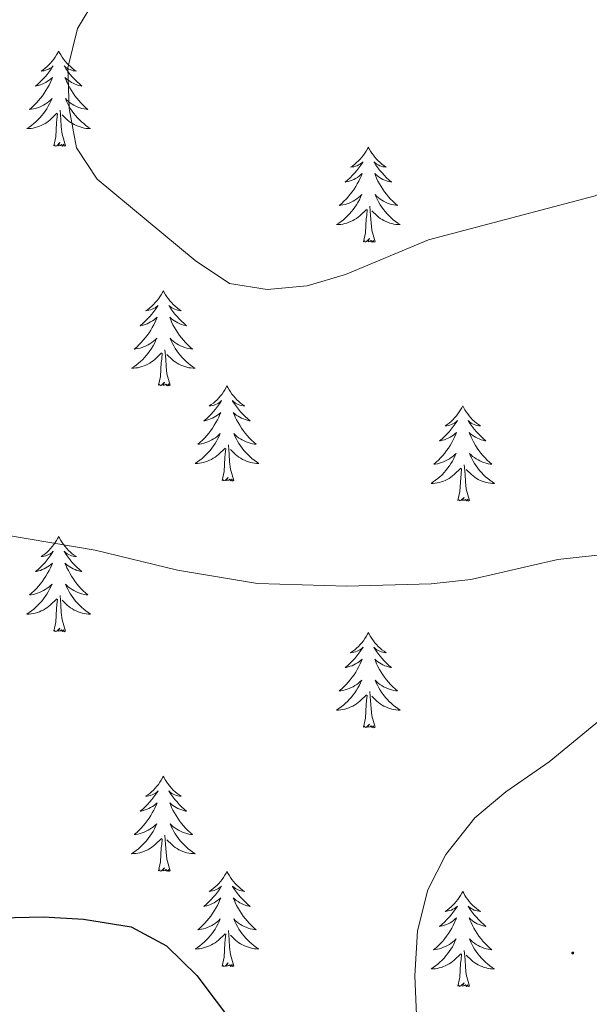
# Model space of a CAD drawing. Units: metres. Extents: x 627766 to 632276, y 4689880 to 4692932.
# Drawn here: x 629544 to 629615, y 4690852 to 4690976 of the extents above; entities that cross this region are included whole.
import ezdxf

# ---------------------------------------------------------------- set-up
doc = ezdxf.new("R2010")
doc.units = ezdxf.units.M
doc.header["$MEASUREMENT"] = 0
for name, color, linetype, lineweight in [('Carátula', 7, 'Continuous', 5), ('Level 36', 19, 'Continuous', 40), ('Level 4', 36, 'Continuous', 30), ('Level 5', 36, 'Continuous', 0), ('Level 7', 1, 'Continuous', 0)]:
    doc.layers.add(name, color=color, linetype=linetype, lineweight=lineweight)

# ---------------------------------------------------------------- blocks, each defined once
blk = doc.blocks.new('5PATER')
at = {"layer": 'Carátula', "linetype": 'Continuous', "lineweight": 5}
h = blk.add_hatch(color=250, dxfattribs=at)
edge = h.paths.add_edge_path()
edge.add_ellipse((0, 0), major_axis=(-1.33, -1.34), ratio=0.999422, start_angle=0, end_angle=360)

msp = doc.modelspace()

# ---------------------------------------------------------------- linework, layer by layer
at = {"layer": 'Level 36', "color": 92, "linetype": 'Continuous', "lineweight": 0}
for points in [[(629548.58, 4690971.82), (629548.47, 4690971.6), (629548.32, 4690971.33), (629548.15, 4690971.06), (629547.97, 4690970.8), (629547.77, 4690970.55), (629547.57, 4690970.32), (629547.35, 4690970.09), (629547.12, 4690969.87), (629546.88, 4690969.67), (629546.63, 4690969.48), (629546.37, 4690969.3), (629546.57, 4690969.33), (629546.77, 4690969.36), (629546.97, 4690969.42), (629547.16, 4690969.49), (629547.35, 4690969.57), (629547.53, 4690969.67), (629547.71, 4690969.78), (629547.91, 4690969.97), (629547.87, 4690969.91), (629547.64, 4690969.57), (629547.4, 4690969.23), (629547.14, 4690968.9), (629546.87, 4690968.59), (629546.59, 4690968.28), (629546.3, 4690967.99), (629546, 4690967.71), (629545.69, 4690967.43), (629545.81, 4690967.46), (629546.05, 4690967.51), (629546.3, 4690967.59), (629546.53, 4690967.68), (629546.76, 4690967.78), (629546.99, 4690967.9), (629547.2, 4690968.03), (629547.41, 4690968.17), (629547.61, 4690968.33), (629547.79, 4690968.5), (629547.71, 4690968.28), (629547.55, 4690967.92), (629547.38, 4690967.56), (629547.19, 4690967.22), (629546.99, 4690966.88), (629546.78, 4690966.55), (629546.55, 4690966.22), (629546.32, 4690965.91), (629546.07, 4690965.61), (629545.8, 4690965.32), (629545.53, 4690965.03), (629545.24, 4690964.77), (629544.94, 4690964.51), (629545.14, 4690964.53), (629545.41, 4690964.58), (629545.67, 4690964.64), (629545.93, 4690964.72), (629546.18, 4690964.81), (629546.43, 4690964.92), (629546.67, 4690965.05), (629546.91, 4690965.18), (629547.13, 4690965.33), (629547.35, 4690965.5), (629547.55, 4690965.67), (629547.75, 4690965.86), (629547.61, 4690965.53)], [(629548.58, 4690971.82), (629548.69, 4690971.6), (629548.85, 4690971.33), (629549.02, 4690971.06), (629549.2, 4690970.8), (629549.39, 4690970.55), (629549.6, 4690970.32), (629549.82, 4690970.09), (629550.05, 4690969.87), (629550.29, 4690969.67), (629550.54, 4690969.48), (629550.8, 4690969.3), (629550.6, 4690969.33), (629550.4, 4690969.36), (629550.2, 4690969.42), (629550, 4690969.49), (629549.81, 4690969.57), (629549.63, 4690969.67), (629549.46, 4690969.78), (629549.25, 4690969.97), (629549.3, 4690969.91), (629549.53, 4690969.57), (629549.77, 4690969.23), (629550.03, 4690968.9), (629550.29, 4690968.59), (629550.57, 4690968.28), (629550.87, 4690967.99), (629551.17, 4690967.71), (629551.48, 4690967.43), (629551.36, 4690967.46), (629551.11, 4690967.51), (629550.87, 4690967.59), (629550.63, 4690967.68), (629550.4, 4690967.78), (629550.18, 4690967.9), (629549.96, 4690968.03), (629549.76, 4690968.17), (629549.56, 4690968.33), (629549.37, 4690968.5), (629549.46, 4690968.28), (629549.62, 4690967.92), (629549.79, 4690967.56), (629549.97, 4690967.22), (629550.17, 4690966.88), (629550.38, 4690966.55), (629550.61, 4690966.22), (629550.85, 4690965.91), (629551.1, 4690965.61), (629551.37, 4690965.32), (629551.64, 4690965.03), (629551.93, 4690964.77), (629552.22, 4690964.51), (629552.03, 4690964.53), (629551.76, 4690964.58), (629551.5, 4690964.64), (629551.24, 4690964.72), (629550.98, 4690964.81), (629550.74, 4690964.92), (629550.49, 4690965.05), (629550.26, 4690965.18), (629550.04, 4690965.33), (629549.82, 4690965.5), (629549.61, 4690965.67), (629549.42, 4690965.86), (629549.56, 4690965.53)], [(629547.61, 4690965.53), (629547.45, 4690965.21), (629547.28, 4690964.9), (629547.1, 4690964.59), (629546.9, 4690964.3), (629546.69, 4690964.01), (629546.47, 4690963.73), (629546.23, 4690963.46), (629545.99, 4690963.21), (629545.73, 4690962.96), (629545.46, 4690962.73), (629545.18, 4690962.51), (629544.89, 4690962.3), (629544.6, 4690962.11), (629544.87, 4690962.11), (629545.13, 4690962.14), (629545.39, 4690962.18), (629545.65, 4690962.24), (629545.91, 4690962.31), (629546.16, 4690962.4), (629546.4, 4690962.5), (629546.64, 4690962.61), (629546.87, 4690962.75), (629547.09, 4690962.89), (629547.3, 4690963.05), (629547.51, 4690963.22), (629548.35, 4690964.02)], [(629549.56, 4690965.53), (629549.71, 4690965.21), (629549.88, 4690964.9), (629550.07, 4690964.59), (629550.26, 4690964.3), (629550.47, 4690964.01), (629550.7, 4690963.73), (629550.93, 4690963.46), (629551.18, 4690963.21), (629551.44, 4690962.96), (629551.71, 4690962.73), (629551.98, 4690962.51), (629552.27, 4690962.3), (629552.56, 4690962.11), (629552.3, 4690962.11), (629552.03, 4690962.14), (629551.77, 4690962.18), (629551.51, 4690962.24), (629551.26, 4690962.31), (629551.01, 4690962.4), (629550.77, 4690962.5), (629550.53, 4690962.61), (629550.3, 4690962.75), (629550.07, 4690962.89), (629549.86, 4690963.05), (629549.66, 4690963.22), (629549, 4690963.84)], [(629549.43, 4690959.97), (629549.01, 4690961.41), (629548.91, 4690962.31), (629548.87, 4690963.26), (629548.77, 4690964.43)], [(629547.96, 4690959.97), (629548.21, 4690961.09), (629548.32, 4690962.83), (629548.37, 4690963.26), (629548.43, 4690963.99)], [(629549.43, 4690959.97), (629549.26, 4690959.9), (629549.24, 4690960.14), (629549.05, 4690959.92), (629548.93, 4690960.12), (629548.81, 4690960.01), (629548.54, 4690959.96), (629548.73, 4690960.35), (629548.35, 4690959.97), (629548.16, 4690959.92), (629548.12, 4690960.08), (629547.96, 4690959.97)], [(629587.35, 4690959.79), (629587.24, 4690959.58), (629587.08, 4690959.3), (629586.91, 4690959.03), (629586.73, 4690958.78), (629586.54, 4690958.53), (629586.33, 4690958.29), (629586.11, 4690958.07), (629585.88, 4690957.85), (629585.64, 4690957.65), (629585.39, 4690957.46), (629585.13, 4690957.28), (629585.33, 4690957.3), (629585.53, 4690957.34), (629585.73, 4690957.39), (629585.93, 4690957.46), (629586.12, 4690957.55), (629586.3, 4690957.65), (629586.47, 4690957.76), (629586.68, 4690957.95), (629586.64, 4690957.89), (629586.41, 4690957.54), (629586.16, 4690957.2), (629585.91, 4690956.88), (629585.64, 4690956.56), (629585.36, 4690956.26), (629585.07, 4690955.96), (629584.76, 4690955.68), (629584.45, 4690955.41), (629584.57, 4690955.43), (629584.82, 4690955.49), (629585.06, 4690955.56), (629585.3, 4690955.65), (629585.53, 4690955.75), (629585.75, 4690955.87), (629585.97, 4690956), (629586.18, 4690956.15), (629586.37, 4690956.31), (629586.56, 4690956.47), (629586.47, 4690956.25), (629586.32, 4690955.89), (629586.15, 4690955.54), (629585.96, 4690955.19), (629585.76, 4690954.85), (629585.55, 4690954.52), (629585.32, 4690954.2), (629585.08, 4690953.89), (629584.83, 4690953.58), (629584.57, 4690953.29), (629584.29, 4690953.01), (629584.01, 4690952.74), (629583.71, 4690952.48), (629583.9, 4690952.51), (629584.17, 4690952.55), (629584.43, 4690952.62), (629584.69, 4690952.7), (629584.95, 4690952.79), (629585.2, 4690952.9), (629585.44, 4690953.02), (629585.67, 4690953.16), (629585.9, 4690953.31), (629586.11, 4690953.47), (629586.32, 4690953.65), (629586.51, 4690953.84), (629586.37, 4690953.51)], [(629587.35, 4690959.79), (629587.46, 4690959.58), (629587.61, 4690959.3), (629587.78, 4690959.03), (629587.97, 4690958.78), (629588.16, 4690958.53), (629588.37, 4690958.29), (629588.59, 4690958.07), (629588.81, 4690957.85), (629589.05, 4690957.65), (629589.31, 4690957.46), (629589.57, 4690957.28), (629589.37, 4690957.3), (629589.16, 4690957.34), (629588.97, 4690957.39), (629588.77, 4690957.46), (629588.58, 4690957.55), (629588.4, 4690957.65), (629588.23, 4690957.76), (629588.02, 4690957.95), (629588.06, 4690957.89), (629588.29, 4690957.54), (629588.53, 4690957.2), (629588.79, 4690956.88), (629589.06, 4690956.56), (629589.34, 4690956.26), (629589.63, 4690955.96), (629589.93, 4690955.68), (629590.25, 4690955.41), (629590.12, 4690955.43), (629589.88, 4690955.49), (629589.63, 4690955.56), (629589.4, 4690955.65), (629589.17, 4690955.75), (629588.95, 4690955.87), (629588.73, 4690956), (629588.52, 4690956.15), (629588.33, 4690956.31), (629588.14, 4690956.47), (629588.23, 4690956.25), (629588.38, 4690955.89), (629588.55, 4690955.54), (629588.74, 4690955.19), (629588.94, 4690954.85), (629589.15, 4690954.52), (629589.38, 4690954.2), (629589.62, 4690953.89), (629589.87, 4690953.58), (629590.13, 4690953.29), (629590.41, 4690953.01), (629590.69, 4690952.74), (629590.99, 4690952.48), (629590.79, 4690952.51), (629590.53, 4690952.55), (629590.26, 4690952.62), (629590.01, 4690952.7), (629589.75, 4690952.79), (629589.5, 4690952.9), (629589.26, 4690953.02), (629589.03, 4690953.16), (629588.8, 4690953.31), (629588.59, 4690953.47), (629588.38, 4690953.65), (629588.19, 4690953.84), (629588.33, 4690953.51)], [(629586.37, 4690953.51), (629586.22, 4690953.19), (629586.05, 4690952.87), (629585.87, 4690952.57), (629585.67, 4690952.27), (629585.46, 4690951.99), (629585.23, 4690951.71), (629585, 4690951.44), (629584.75, 4690951.18), (629584.5, 4690950.94), (629584.23, 4690950.7), (629583.95, 4690950.48), (629583.66, 4690950.27), (629583.37, 4690950.08), (629583.63, 4690950.09), (629583.9, 4690950.11), (629584.16, 4690950.15), (629584.42, 4690950.21), (629584.67, 4690950.28), (629584.92, 4690950.37), (629585.17, 4690950.47), (629585.41, 4690950.59), (629585.63, 4690950.72), (629585.86, 4690950.87), (629586.07, 4690951.02), (629586.27, 4690951.19), (629587.12, 4690951.99)], [(629588.33, 4690953.51), (629588.48, 4690953.19), (629588.65, 4690952.87), (629588.83, 4690952.57), (629589.03, 4690952.27), (629589.24, 4690951.99), (629589.46, 4690951.71), (629589.7, 4690951.44), (629589.94, 4690951.18), (629590.2, 4690950.94), (629590.47, 4690950.7), (629590.75, 4690950.48), (629591.04, 4690950.27), (629591.33, 4690950.08), (629591.06, 4690950.09), (629590.8, 4690950.11), (629590.54, 4690950.15), (629590.28, 4690950.21), (629590.03, 4690950.28), (629589.77, 4690950.37), (629589.53, 4690950.47), (629589.29, 4690950.59), (629589.06, 4690950.72), (629588.84, 4690950.87), (629588.63, 4690951.02), (629588.43, 4690951.19), (629587.77, 4690951.81)], [(629586.73, 4690947.94), (629586.97, 4690949.06), (629587.09, 4690950.8), (629587.14, 4690951.24), (629587.2, 4690951.96)], [(629588.2, 4690947.94), (629587.77, 4690949.38), (629587.68, 4690950.29), (629587.63, 4690951.24), (629587.53, 4690952.4)], [(629588.2, 4690947.94), (629588.03, 4690947.88), (629588.01, 4690948.11), (629587.82, 4690947.89), (629587.7, 4690948.1), (629587.57, 4690947.99), (629587.31, 4690947.93), (629587.5, 4690948.33), (629587.12, 4690947.95), (629586.93, 4690947.89), (629586.89, 4690948.05), (629586.73, 4690947.94)], [(629561.69, 4690941.81), (629561.58, 4690941.59), (629561.43, 4690941.31), (629561.26, 4690941.05), (629561.07, 4690940.79), (629560.88, 4690940.54), (629560.67, 4690940.31), (629560.45, 4690940.08), (629560.23, 4690939.86), (629559.99, 4690939.66), (629559.73, 4690939.47), (629559.47, 4690939.29), (629559.67, 4690939.31), (629559.88, 4690939.35), (629560.07, 4690939.41), (629560.27, 4690939.48), (629560.46, 4690939.56), (629560.64, 4690939.66), (629560.81, 4690939.77), (629561.02, 4690939.96), (629560.98, 4690939.9), (629560.75, 4690939.55), (629560.51, 4690939.22), (629560.25, 4690938.89), (629559.98, 4690938.58), (629559.7, 4690938.27), (629559.41, 4690937.98), (629559.11, 4690937.69), (629558.79, 4690937.42), (629558.92, 4690937.45), (629559.16, 4690937.5), (629559.41, 4690937.58), (629559.64, 4690937.67), (629559.87, 4690937.77), (629560.09, 4690937.89), (629560.31, 4690938.02), (629560.52, 4690938.16), (629560.71, 4690938.32), (629560.9, 4690938.49), (629560.81, 4690938.27), (629560.66, 4690937.91), (629560.49, 4690937.55), (629560.3, 4690937.21), (629560.1, 4690936.87), (629559.89, 4690936.53), (629559.66, 4690936.21), (629559.42, 4690935.9), (629559.17, 4690935.6), (629558.91, 4690935.31), (629558.63, 4690935.02), (629558.35, 4690934.75), (629558.05, 4690934.5), (629558.25, 4690934.52), (629558.51, 4690934.57), (629558.78, 4690934.63), (629559.03, 4690934.71), (629559.29, 4690934.8), (629559.54, 4690934.91), (629559.78, 4690935.03), (629560.01, 4690935.17), (629560.24, 4690935.32), (629560.45, 4690935.49), (629560.66, 4690935.66), (629560.85, 4690935.85), (629560.71, 4690935.52)], [(629561.69, 4690941.81), (629561.8, 4690941.59), (629561.96, 4690941.31), (629562.13, 4690941.05), (629562.31, 4690940.79), (629562.5, 4690940.54), (629562.71, 4690940.31), (629562.93, 4690940.08), (629563.16, 4690939.86), (629563.4, 4690939.66), (629563.65, 4690939.47), (629563.91, 4690939.29), (629563.71, 4690939.31), (629563.51, 4690939.35), (629563.31, 4690939.41), (629563.11, 4690939.48), (629562.92, 4690939.56), (629562.74, 4690939.66), (629562.57, 4690939.77), (629562.36, 4690939.96), (629562.4, 4690939.9), (629562.63, 4690939.55), (629562.88, 4690939.22), (629563.13, 4690938.89), (629563.4, 4690938.58), (629563.68, 4690938.27), (629563.97, 4690937.98), (629564.28, 4690937.69), (629564.59, 4690937.42), (629564.47, 4690937.45), (629564.22, 4690937.5), (629563.98, 4690937.58), (629563.74, 4690937.67), (629563.51, 4690937.77), (629563.29, 4690937.89), (629563.07, 4690938.02), (629562.86, 4690938.16), (629562.67, 4690938.32), (629562.48, 4690938.49), (629562.57, 4690938.27), (629562.72, 4690937.91), (629562.89, 4690937.55), (629563.08, 4690937.21), (629563.28, 4690936.87), (629563.49, 4690936.53), (629563.72, 4690936.21), (629563.96, 4690935.9), (629564.21, 4690935.6), (629564.47, 4690935.31), (629564.75, 4690935.02), (629565.03, 4690934.75), (629565.33, 4690934.5), (629565.14, 4690934.52), (629564.87, 4690934.57), (629564.61, 4690934.63), (629564.35, 4690934.71), (629564.09, 4690934.8), (629563.84, 4690934.91), (629563.6, 4690935.03), (629563.37, 4690935.17), (629563.14, 4690935.32), (629562.93, 4690935.49), (629562.72, 4690935.66), (629562.53, 4690935.85), (629562.67, 4690935.52)], [(629560.71, 4690935.52), (629560.56, 4690935.2), (629560.39, 4690934.89), (629560.21, 4690934.58), (629560.01, 4690934.29), (629559.8, 4690934), (629559.58, 4690933.72), (629559.34, 4690933.45), (629559.1, 4690933.19), (629558.84, 4690932.95), (629558.57, 4690932.72), (629558.29, 4690932.49), (629558, 4690932.29), (629557.71, 4690932.09), (629557.98, 4690932.1), (629558.24, 4690932.13), (629558.5, 4690932.17), (629558.76, 4690932.23), (629559.01, 4690932.3), (629559.27, 4690932.39), (629559.51, 4690932.49), (629559.75, 4690932.6), (629559.98, 4690932.73), (629560.2, 4690932.88), (629560.41, 4690933.04), (629560.61, 4690933.21), (629561.46, 4690934.01)], [(629562.67, 4690935.52), (629562.82, 4690935.2), (629562.99, 4690934.89), (629563.17, 4690934.58), (629563.37, 4690934.29), (629563.58, 4690934), (629563.81, 4690933.72), (629564.04, 4690933.45), (629564.29, 4690933.19), (629564.54, 4690932.95), (629564.81, 4690932.72), (629565.09, 4690932.49), (629565.38, 4690932.29), (629565.67, 4690932.09), (629565.41, 4690932.1), (629565.14, 4690932.13), (629564.88, 4690932.17), (629564.62, 4690932.23), (629564.37, 4690932.3), (629564.12, 4690932.39), (629563.87, 4690932.49), (629563.63, 4690932.6), (629563.41, 4690932.73), (629563.18, 4690932.88), (629562.97, 4690933.04), (629562.77, 4690933.21), (629562.11, 4690933.83)], [(629561.07, 4690929.96), (629561.32, 4690931.08), (629561.43, 4690932.82), (629561.48, 4690933.25), (629561.54, 4690933.97)], [(629562.54, 4690929.96), (629562.11, 4690931.4), (629562.02, 4690932.3), (629561.98, 4690933.25), (629561.87, 4690934.41)], [(629562.54, 4690929.96), (629562.37, 4690929.89), (629562.35, 4690930.13), (629562.16, 4690929.91), (629562.04, 4690930.11), (629561.92, 4690930), (629561.65, 4690929.95), (629561.84, 4690930.34), (629561.46, 4690929.96), (629561.27, 4690929.91), (629561.23, 4690930.07), (629561.07, 4690929.96)], [(629569.65, 4690929.89), (629569.54, 4690929.67), (629569.39, 4690929.4), (629569.22, 4690929.13), (629569.03, 4690928.87), (629568.84, 4690928.63), (629568.63, 4690928.39), (629568.41, 4690928.16), (629568.19, 4690927.95), (629567.95, 4690927.74), (629567.69, 4690927.55), (629567.43, 4690927.37), (629567.63, 4690927.4), (629567.84, 4690927.43), (629568.03, 4690927.49), (629568.23, 4690927.56), (629568.42, 4690927.64), (629568.6, 4690927.74), (629568.77, 4690927.85), (629568.98, 4690928.05), (629568.94, 4690927.98), (629568.71, 4690927.63), (629568.47, 4690927.3), (629568.21, 4690926.97), (629567.94, 4690926.66), (629567.66, 4690926.35), (629567.37, 4690926.06), (629567.07, 4690925.77), (629566.75, 4690925.5), (629566.88, 4690925.53), (629567.12, 4690925.59), (629567.37, 4690925.66), (629567.6, 4690925.75), (629567.83, 4690925.85), (629568.05, 4690925.97), (629568.27, 4690926.1), (629568.48, 4690926.24), (629568.67, 4690926.4), (629568.86, 4690926.57), (629568.77, 4690926.35), (629568.62, 4690925.99), (629568.45, 4690925.63), (629568.26, 4690925.29), (629568.06, 4690924.95), (629567.85, 4690924.61), (629567.62, 4690924.29), (629567.38, 4690923.98), (629567.13, 4690923.68), (629566.87, 4690923.39), (629566.59, 4690923.11), (629566.31, 4690922.83), (629566.01, 4690922.58), (629566.21, 4690922.6), (629566.47, 4690922.65), (629566.74, 4690922.71), (629566.99, 4690922.79), (629567.25, 4690922.89), (629567.5, 4690922.99), (629567.74, 4690923.12), (629567.97, 4690923.25), (629568.2, 4690923.4), (629568.41, 4690923.57), (629568.62, 4690923.74), (629568.81, 4690923.93), (629568.67, 4690923.61)], [(629569.65, 4690929.89), (629569.76, 4690929.67), (629569.92, 4690929.4), (629570.09, 4690929.13), (629570.27, 4690928.87), (629570.46, 4690928.63), (629570.67, 4690928.39), (629570.89, 4690928.16), (629571.12, 4690927.95), (629571.36, 4690927.74), (629571.61, 4690927.55), (629571.87, 4690927.37), (629571.67, 4690927.4), (629571.47, 4690927.43), (629571.27, 4690927.49), (629571.07, 4690927.56), (629570.88, 4690927.64), (629570.7, 4690927.74), (629570.53, 4690927.85), (629570.32, 4690928.05), (629570.36, 4690927.98), (629570.59, 4690927.63), (629570.84, 4690927.3), (629571.09, 4690926.97), (629571.36, 4690926.66), (629571.64, 4690926.35), (629571.93, 4690926.06), (629572.24, 4690925.77), (629572.55, 4690925.5), (629572.43, 4690925.53), (629572.18, 4690925.59), (629571.94, 4690925.66), (629571.7, 4690925.75), (629571.47, 4690925.85), (629571.25, 4690925.97), (629571.03, 4690926.1), (629570.82, 4690926.24), (629570.63, 4690926.4), (629570.44, 4690926.57), (629570.53, 4690926.35), (629570.68, 4690925.99), (629570.85, 4690925.63), (629571.04, 4690925.29), (629571.24, 4690924.95), (629571.45, 4690924.61), (629571.68, 4690924.29), (629571.92, 4690923.98), (629572.17, 4690923.68), (629572.43, 4690923.39), (629572.71, 4690923.11), (629572.99, 4690922.83), (629573.29, 4690922.58), (629573.1, 4690922.6), (629572.83, 4690922.65), (629572.57, 4690922.71), (629572.31, 4690922.79), (629572.05, 4690922.89), (629571.8, 4690922.99), (629571.56, 4690923.12), (629571.33, 4690923.25), (629571.1, 4690923.4), (629570.89, 4690923.57), (629570.68, 4690923.74), (629570.49, 4690923.93), (629570.63, 4690923.61)], [(629599.17, 4690927.38), (629599.05, 4690927.16), (629598.9, 4690926.89), (629598.73, 4690926.62), (629598.55, 4690926.37), (629598.36, 4690926.12), (629598.15, 4690925.88), (629597.93, 4690925.65), (629597.7, 4690925.44), (629597.46, 4690925.23), (629597.21, 4690925.04), (629596.95, 4690924.87), (629597.15, 4690924.89), (629597.35, 4690924.93), (629597.55, 4690924.98), (629597.75, 4690925.05), (629597.93, 4690925.13), (629598.11, 4690925.23), (629598.29, 4690925.35), (629598.49, 4690925.54), (629598.45, 4690925.47), (629598.22, 4690925.13), (629597.98, 4690924.79), (629597.72, 4690924.47), (629597.46, 4690924.15), (629597.18, 4690923.84), (629596.88, 4690923.55), (629596.58, 4690923.27), (629596.27, 4690923), (629596.39, 4690923.02), (629596.64, 4690923.08), (629596.88, 4690923.15), (629597.12, 4690923.24), (629597.35, 4690923.34), (629597.57, 4690923.46), (629597.79, 4690923.59), (629597.99, 4690923.73), (629598.19, 4690923.89), (629598.38, 4690924.06), (629598.29, 4690923.84), (629598.13, 4690923.48), (629597.96, 4690923.13), (629597.78, 4690922.78), (629597.58, 4690922.44), (629597.37, 4690922.11), (629597.14, 4690921.79), (629596.9, 4690921.47), (629596.65, 4690921.17), (629596.38, 4690920.88), (629596.11, 4690920.6), (629595.82, 4690920.33), (629595.53, 4690920.07), (629595.72, 4690920.09), (629595.99, 4690920.14), (629596.25, 4690920.2), (629596.51, 4690920.28), (629596.77, 4690920.38), (629597.01, 4690920.49), (629597.25, 4690920.61), (629597.49, 4690920.75), (629597.71, 4690920.9), (629597.93, 4690921.06), (629598.13, 4690921.24), (629598.33, 4690921.42), (629598.19, 4690921.1)], [(629599.17, 4690927.38), (629599.28, 4690927.16), (629599.43, 4690926.89), (629599.6, 4690926.62), (629599.78, 4690926.37), (629599.98, 4690926.12), (629600.18, 4690925.88), (629600.4, 4690925.65), (629600.63, 4690925.44), (629600.87, 4690925.23), (629601.12, 4690925.04), (629601.38, 4690924.87), (629601.18, 4690924.89), (629600.98, 4690924.93), (629600.78, 4690924.98), (629600.59, 4690925.05), (629600.4, 4690925.13), (629600.22, 4690925.23), (629600.04, 4690925.35), (629599.84, 4690925.54), (629599.88, 4690925.47), (629600.11, 4690925.13), (629600.35, 4690924.79), (629600.61, 4690924.47), (629600.88, 4690924.15), (629601.16, 4690923.84), (629601.45, 4690923.55), (629601.75, 4690923.27), (629602.06, 4690923), (629601.94, 4690923.02), (629601.69, 4690923.08), (629601.45, 4690923.15), (629601.22, 4690923.24), (629600.99, 4690923.34), (629600.76, 4690923.46), (629600.55, 4690923.59), (629600.34, 4690923.73), (629600.14, 4690923.89), (629599.95, 4690924.06), (629600.04, 4690923.84), (629600.2, 4690923.48), (629600.37, 4690923.13), (629600.55, 4690922.78), (629600.75, 4690922.44), (629600.97, 4690922.11), (629601.19, 4690921.79), (629601.43, 4690921.47), (629601.68, 4690921.17), (629601.95, 4690920.88), (629602.22, 4690920.6), (629602.51, 4690920.33), (629602.81, 4690920.07), (629602.61, 4690920.09), (629602.34, 4690920.14), (629602.08, 4690920.2), (629601.82, 4690920.28), (629601.57, 4690920.38), (629601.32, 4690920.49), (629601.08, 4690920.61), (629600.84, 4690920.75), (629600.62, 4690920.9), (629600.4, 4690921.06), (629600.2, 4690921.24), (629600, 4690921.42), (629600.14, 4690921.1)], [(629568.67, 4690923.61), (629568.52, 4690923.28), (629568.35, 4690922.97), (629568.17, 4690922.67), (629567.97, 4690922.37), (629567.76, 4690922.08), (629567.54, 4690921.8), (629567.3, 4690921.53), (629567.06, 4690921.28), (629566.8, 4690921.03), (629566.53, 4690920.8), (629566.25, 4690920.57), (629565.96, 4690920.37), (629565.67, 4690920.17), (629565.94, 4690920.18), (629566.2, 4690920.21), (629566.46, 4690920.25), (629566.72, 4690920.31), (629566.97, 4690920.38), (629567.23, 4690920.47), (629567.47, 4690920.57), (629567.71, 4690920.69), (629567.94, 4690920.82), (629568.16, 4690920.96), (629568.37, 4690921.12), (629568.57, 4690921.29), (629569.42, 4690922.09)], [(629570.63, 4690923.61), (629570.78, 4690923.28), (629570.95, 4690922.97), (629571.13, 4690922.67), (629571.33, 4690922.37), (629571.54, 4690922.08), (629571.77, 4690921.8), (629572, 4690921.53), (629572.25, 4690921.28), (629572.5, 4690921.03), (629572.77, 4690920.8), (629573.05, 4690920.57), (629573.34, 4690920.37), (629573.63, 4690920.17), (629573.37, 4690920.18), (629573.1, 4690920.21), (629572.84, 4690920.25), (629572.58, 4690920.31), (629572.33, 4690920.38), (629572.08, 4690920.47), (629571.83, 4690920.57), (629571.59, 4690920.69), (629571.37, 4690920.82), (629571.14, 4690920.96), (629570.93, 4690921.12), (629570.73, 4690921.29), (629570.07, 4690921.91)], [(629570.5, 4690918.04), (629570.07, 4690919.48), (629569.98, 4690920.38), (629569.94, 4690921.33), (629569.83, 4690922.5)], [(629569.03, 4690918.04), (629569.28, 4690919.16), (629569.39, 4690920.9), (629569.44, 4690921.33), (629569.5, 4690922.05)], [(629598.19, 4690921.1), (629598.03, 4690920.78), (629597.87, 4690920.46), (629597.68, 4690920.16), (629597.49, 4690919.86), (629597.27, 4690919.57), (629597.05, 4690919.29), (629596.82, 4690919.03), (629596.57, 4690918.77), (629596.31, 4690918.52), (629596.04, 4690918.29), (629595.77, 4690918.07), (629595.48, 4690917.86), (629595.19, 4690917.67), (629595.45, 4690917.68), (629595.71, 4690917.7), (629595.98, 4690917.74), (629596.23, 4690917.8), (629596.49, 4690917.87), (629596.74, 4690917.96), (629596.98, 4690918.06), (629597.22, 4690918.18), (629597.45, 4690918.31), (629597.67, 4690918.45), (629597.89, 4690918.61), (629598.09, 4690918.78), (629598.94, 4690919.58)], [(629600.14, 4690921.1), (629600.3, 4690920.78), (629600.47, 4690920.46), (629600.65, 4690920.16), (629600.85, 4690919.86), (629601.06, 4690919.57), (629601.28, 4690919.29), (629601.51, 4690919.03), (629601.76, 4690918.77), (629602.02, 4690918.52), (629602.29, 4690918.29), (629602.57, 4690918.07), (629602.86, 4690917.86), (629603.15, 4690917.67), (629602.88, 4690917.68), (629602.62, 4690917.7), (629602.36, 4690917.74), (629602.1, 4690917.8), (629601.84, 4690917.87), (629601.59, 4690917.96), (629601.35, 4690918.06), (629601.11, 4690918.18), (629600.88, 4690918.31), (629600.66, 4690918.45), (629600.45, 4690918.61), (629600.24, 4690918.78), (629599.58, 4690919.4)], [(629600.02, 4690915.53), (629599.59, 4690916.97), (629599.5, 4690917.87), (629599.45, 4690918.82), (629599.35, 4690919.99)], [(629598.55, 4690915.53), (629598.79, 4690916.65), (629598.91, 4690918.39), (629598.95, 4690918.82), (629599.02, 4690919.55)], [(629570.5, 4690918.04), (629570.33, 4690917.97), (629570.31, 4690918.21), (629570.12, 4690917.99), (629570, 4690918.19), (629569.88, 4690918.08), (629569.61, 4690918.03), (629569.8, 4690918.42), (629569.42, 4690918.04), (629569.23, 4690917.99), (629569.19, 4690918.15), (629569.03, 4690918.04)], [(629600.02, 4690915.53), (629599.84, 4690915.46), (629599.82, 4690915.7), (629599.63, 4690915.48), (629599.51, 4690915.68), (629599.39, 4690915.57), (629599.12, 4690915.52), (629599.32, 4690915.91), (629598.93, 4690915.53), (629598.75, 4690915.48), (629598.7, 4690915.64), (629598.55, 4690915.53)], [(629548.58, 4690911.02), (629548.47, 4690910.8), (629548.32, 4690910.53), (629548.15, 4690910.26), (629547.97, 4690910.01), (629547.77, 4690909.76), (629547.57, 4690909.52), (629547.35, 4690909.29), (629547.12, 4690909.08), (629546.88, 4690908.87), (629546.63, 4690908.68), (629546.37, 4690908.51), (629546.57, 4690908.53), (629546.77, 4690908.57), (629546.97, 4690908.62), (629547.16, 4690908.69), (629547.35, 4690908.77), (629547.53, 4690908.87), (629547.71, 4690908.99), (629547.91, 4690909.18), (629547.87, 4690909.11), (629547.64, 4690908.77), (629547.4, 4690908.43), (629547.14, 4690908.11), (629546.87, 4690907.79), (629546.59, 4690907.48), (629546.3, 4690907.19), (629546, 4690906.91), (629545.69, 4690906.64), (629545.81, 4690906.66), (629546.05, 4690906.72), (629546.3, 4690906.79), (629546.53, 4690906.88), (629546.76, 4690906.98), (629546.99, 4690907.1), (629547.2, 4690907.23), (629547.41, 4690907.37), (629547.61, 4690907.53), (629547.79, 4690907.7), (629547.71, 4690907.48), (629547.55, 4690907.12), (629547.38, 4690906.77), (629547.19, 4690906.42), (629546.99, 4690906.08), (629546.78, 4690905.75), (629546.55, 4690905.43), (629546.32, 4690905.11), (629546.07, 4690904.81), (629545.8, 4690904.52), (629545.53, 4690904.24), (629545.24, 4690903.97), (629544.94, 4690903.71), (629545.14, 4690903.73), (629545.41, 4690903.78), (629545.67, 4690903.84), (629545.93, 4690903.92), (629546.18, 4690904.02), (629546.43, 4690904.13), (629546.67, 4690904.25), (629546.91, 4690904.39), (629547.13, 4690904.54), (629547.35, 4690904.7), (629547.55, 4690904.88), (629547.75, 4690905.06), (629547.61, 4690904.74)], [(629548.58, 4690911.02), (629548.69, 4690910.8), (629548.85, 4690910.53), (629549.02, 4690910.26), (629549.2, 4690910.01), (629549.39, 4690909.76), (629549.6, 4690909.52), (629549.82, 4690909.29), (629550.05, 4690909.08), (629550.29, 4690908.87), (629550.54, 4690908.68), (629550.8, 4690908.51), (629550.6, 4690908.53), (629550.4, 4690908.57), (629550.2, 4690908.62), (629550, 4690908.69), (629549.81, 4690908.77), (629549.63, 4690908.87), (629549.46, 4690908.99), (629549.25, 4690909.18), (629549.3, 4690909.11), (629549.53, 4690908.77), (629549.77, 4690908.43), (629550.03, 4690908.11), (629550.29, 4690907.79), (629550.57, 4690907.48), (629550.87, 4690907.19), (629551.17, 4690906.91), (629551.48, 4690906.64), (629551.36, 4690906.66), (629551.11, 4690906.72), (629550.87, 4690906.79), (629550.63, 4690906.88), (629550.4, 4690906.98), (629550.18, 4690907.1), (629549.96, 4690907.23), (629549.76, 4690907.37), (629549.56, 4690907.53), (629549.37, 4690907.7), (629549.46, 4690907.48), (629549.62, 4690907.12), (629549.79, 4690906.77), (629549.97, 4690906.42), (629550.17, 4690906.08), (629550.38, 4690905.75), (629550.61, 4690905.43), (629550.85, 4690905.11), (629551.1, 4690904.81), (629551.37, 4690904.52), (629551.64, 4690904.24), (629551.93, 4690903.97), (629552.22, 4690903.71), (629552.03, 4690903.73), (629551.76, 4690903.78), (629551.5, 4690903.84), (629551.24, 4690903.92), (629550.98, 4690904.02), (629550.74, 4690904.13), (629550.49, 4690904.25), (629550.26, 4690904.39), (629550.04, 4690904.54), (629549.82, 4690904.7), (629549.61, 4690904.88), (629549.42, 4690905.06), (629549.56, 4690904.74)], [(629547.61, 4690904.74), (629547.45, 4690904.42), (629547.28, 4690904.1), (629547.1, 4690903.8), (629546.9, 4690903.5), (629546.69, 4690903.21), (629546.47, 4690902.93), (629546.23, 4690902.67), (629545.99, 4690902.41), (629545.73, 4690902.16), (629545.46, 4690901.93), (629545.18, 4690901.71), (629544.89, 4690901.5), (629544.6, 4690901.31), (629544.87, 4690901.32), (629545.13, 4690901.34), (629545.39, 4690901.38), (629545.65, 4690901.44), (629545.91, 4690901.51), (629546.16, 4690901.6), (629546.4, 4690901.7), (629546.64, 4690901.82), (629546.87, 4690901.95), (629547.09, 4690902.09), (629547.3, 4690902.25), (629547.51, 4690902.42), (629548.35, 4690903.22)], [(629549.56, 4690904.74), (629549.71, 4690904.42), (629549.88, 4690904.1), (629550.07, 4690903.8), (629550.26, 4690903.5), (629550.47, 4690903.21), (629550.7, 4690902.93), (629550.93, 4690902.67), (629551.18, 4690902.41), (629551.44, 4690902.16), (629551.71, 4690901.93), (629551.98, 4690901.71), (629552.27, 4690901.5), (629552.56, 4690901.31), (629552.3, 4690901.32), (629552.03, 4690901.34), (629551.77, 4690901.38), (629551.51, 4690901.44), (629551.26, 4690901.51), (629551.01, 4690901.6), (629550.77, 4690901.7), (629550.53, 4690901.82), (629550.3, 4690901.95), (629550.07, 4690902.09), (629549.86, 4690902.25), (629549.66, 4690902.42), (629549, 4690903.04)], [(629547.96, 4690899.17), (629548.21, 4690900.29), (629548.32, 4690902.03), (629548.37, 4690902.46), (629548.43, 4690903.19)], [(629549.43, 4690899.17), (629549.01, 4690900.61), (629548.91, 4690901.51), (629548.87, 4690902.46), (629548.77, 4690903.63)], [(629549.43, 4690899.17), (629549.26, 4690899.1), (629549.24, 4690899.34), (629549.05, 4690899.12), (629548.93, 4690899.32), (629548.81, 4690899.21), (629548.54, 4690899.16), (629548.73, 4690899.55), (629548.35, 4690899.17), (629548.16, 4690899.12), (629548.12, 4690899.28), (629547.96, 4690899.17)], [(629587.35, 4690899), (629587.24, 4690898.78), (629587.08, 4690898.5), (629586.91, 4690898.24), (629586.73, 4690897.98), (629586.54, 4690897.73), (629586.33, 4690897.49), (629586.11, 4690897.27), (629585.88, 4690897.05), (629585.64, 4690896.85), (629585.39, 4690896.66), (629585.13, 4690896.48), (629585.33, 4690896.5), (629585.53, 4690896.54), (629585.73, 4690896.6), (629585.93, 4690896.67), (629586.12, 4690896.75), (629586.3, 4690896.85), (629586.47, 4690896.96), (629586.68, 4690897.15), (629586.64, 4690897.09), (629586.41, 4690896.74), (629586.16, 4690896.41), (629585.91, 4690896.08), (629585.64, 4690895.76), (629585.36, 4690895.46), (629585.07, 4690895.17), (629584.76, 4690894.88), (629584.45, 4690894.61), (629584.57, 4690894.63), (629584.82, 4690894.69), (629585.06, 4690894.77), (629585.3, 4690894.85), (629585.53, 4690894.96), (629585.75, 4690895.07), (629585.97, 4690895.21), (629586.18, 4690895.35), (629586.37, 4690895.51), (629586.56, 4690895.68), (629586.47, 4690895.45), (629586.32, 4690895.09), (629586.15, 4690894.74), (629585.96, 4690894.39), (629585.76, 4690894.05), (629585.55, 4690893.72), (629585.32, 4690893.4), (629585.08, 4690893.09), (629584.83, 4690892.79), (629584.57, 4690892.49), (629584.29, 4690892.21), (629584.01, 4690891.94), (629583.71, 4690891.68), (629583.9, 4690891.71), (629584.17, 4690891.76), (629584.43, 4690891.82), (629584.69, 4690891.9), (629584.95, 4690891.99), (629585.2, 4690892.1), (629585.44, 4690892.22), (629585.67, 4690892.36), (629585.9, 4690892.51), (629586.11, 4690892.67), (629586.32, 4690892.85), (629586.51, 4690893.04), (629586.37, 4690892.71)], [(629587.35, 4690899), (629587.46, 4690898.78), (629587.61, 4690898.5), (629587.78, 4690898.24), (629587.97, 4690897.98), (629588.16, 4690897.73), (629588.37, 4690897.49), (629588.59, 4690897.27), (629588.81, 4690897.05), (629589.05, 4690896.85), (629589.31, 4690896.66), (629589.57, 4690896.48), (629589.37, 4690896.5), (629589.16, 4690896.54), (629588.97, 4690896.6), (629588.77, 4690896.67), (629588.58, 4690896.75), (629588.4, 4690896.85), (629588.23, 4690896.96), (629588.02, 4690897.15), (629588.06, 4690897.09), (629588.29, 4690896.74), (629588.53, 4690896.41), (629588.79, 4690896.08), (629589.06, 4690895.76), (629589.34, 4690895.46), (629589.63, 4690895.17), (629589.93, 4690894.88), (629590.25, 4690894.61), (629590.12, 4690894.63), (629589.88, 4690894.69), (629589.63, 4690894.77), (629589.4, 4690894.85), (629589.17, 4690894.96), (629588.95, 4690895.07), (629588.73, 4690895.21), (629588.52, 4690895.35), (629588.33, 4690895.51), (629588.14, 4690895.68), (629588.23, 4690895.45), (629588.38, 4690895.09), (629588.55, 4690894.74), (629588.74, 4690894.39), (629588.94, 4690894.05), (629589.15, 4690893.72), (629589.38, 4690893.4), (629589.61, 4690893.09), (629589.87, 4690892.79), (629590.13, 4690892.49), (629590.41, 4690892.21), (629590.69, 4690891.94), (629590.99, 4690891.68), (629590.79, 4690891.71), (629590.53, 4690891.76), (629590.26, 4690891.82), (629590, 4690891.9), (629589.75, 4690891.99), (629589.5, 4690892.1), (629589.26, 4690892.22), (629589.03, 4690892.36), (629588.8, 4690892.51), (629588.59, 4690892.67), (629588.38, 4690892.85), (629588.18, 4690893.04), (629588.33, 4690892.71)], [(629586.37, 4690892.71), (629586.22, 4690892.39), (629586.05, 4690892.08), (629585.86, 4690891.77), (629585.67, 4690891.47), (629585.46, 4690891.19), (629585.23, 4690890.91), (629585, 4690890.64), (629584.75, 4690890.38), (629584.49, 4690890.14), (629584.23, 4690889.9), (629583.95, 4690889.68), (629583.66, 4690889.47), (629583.37, 4690889.28), (629583.63, 4690889.29), (629583.9, 4690889.32), (629584.16, 4690889.36), (629584.42, 4690889.41), (629584.67, 4690889.49), (629584.92, 4690889.57), (629585.17, 4690889.68), (629585.4, 4690889.79), (629585.63, 4690889.92), (629585.86, 4690890.07), (629586.07, 4690890.23), (629586.27, 4690890.4), (629587.12, 4690891.19)], [(629588.33, 4690892.71), (629588.48, 4690892.39), (629588.65, 4690892.08), (629588.83, 4690891.77), (629589.03, 4690891.47), (629589.24, 4690891.19), (629589.46, 4690890.91), (629589.7, 4690890.64), (629589.94, 4690890.38), (629590.2, 4690890.14), (629590.47, 4690889.9), (629590.75, 4690889.68), (629591.04, 4690889.47), (629591.33, 4690889.28), (629591.06, 4690889.29), (629590.8, 4690889.32), (629590.54, 4690889.36), (629590.28, 4690889.41), (629590.02, 4690889.49), (629589.77, 4690889.57), (629589.53, 4690889.68), (629589.29, 4690889.79), (629589.06, 4690889.92), (629588.84, 4690890.07), (629588.63, 4690890.23), (629588.42, 4690890.4), (629587.77, 4690891.02)], [(629588.2, 4690887.15), (629587.77, 4690888.59), (629587.68, 4690889.49), (629587.63, 4690890.44), (629587.53, 4690891.6)], [(629586.73, 4690887.15), (629586.97, 4690888.26), (629587.09, 4690890.01), (629587.13, 4690890.44), (629587.2, 4690891.16)], [(629588.2, 4690887.15), (629588.03, 4690887.08), (629588.01, 4690887.32), (629587.82, 4690887.09), (629587.69, 4690887.3), (629587.57, 4690887.19), (629587.3, 4690887.14), (629587.5, 4690887.53), (629587.11, 4690887.15), (629586.93, 4690887.09), (629586.89, 4690887.26), (629586.73, 4690887.15)], [(629561.69, 4690881.01), (629561.58, 4690880.79), (629561.42, 4690880.52), (629561.26, 4690880.25), (629561.07, 4690879.99), (629560.88, 4690879.75), (629560.67, 4690879.51), (629560.45, 4690879.28), (629560.22, 4690879.07), (629559.98, 4690878.86), (629559.73, 4690878.67), (629559.47, 4690878.49), (629559.67, 4690878.52), (629559.87, 4690878.55), (629560.07, 4690878.61), (629560.27, 4690878.68), (629560.46, 4690878.76), (629560.64, 4690878.86), (629560.81, 4690878.97), (629561.02, 4690879.17), (629560.98, 4690879.1), (629560.75, 4690878.76), (629560.5, 4690878.42), (629560.25, 4690878.09), (629559.98, 4690877.78), (629559.7, 4690877.47), (629559.41, 4690877.18), (629559.11, 4690876.9), (629558.79, 4690876.63), (629558.92, 4690876.65), (629559.16, 4690876.71), (629559.4, 4690876.78), (629559.64, 4690876.87), (629559.87, 4690876.97), (629560.09, 4690877.09), (629560.31, 4690877.22), (629560.52, 4690877.36), (629560.71, 4690877.52), (629560.9, 4690877.69), (629560.81, 4690877.47), (629560.66, 4690877.11), (629560.49, 4690876.75), (629560.3, 4690876.41), (629560.1, 4690876.07), (629559.89, 4690875.74), (629559.66, 4690875.41), (629559.42, 4690875.1), (629559.17, 4690874.8), (629558.91, 4690874.51), (629558.63, 4690874.23), (629558.35, 4690873.96), (629558.05, 4690873.7), (629558.25, 4690873.72), (629558.51, 4690873.77), (629558.77, 4690873.83), (629559.03, 4690873.91), (629559.29, 4690874.01), (629559.54, 4690874.11), (629559.78, 4690874.24), (629560.01, 4690874.37), (629560.24, 4690874.53), (629560.45, 4690874.69), (629560.66, 4690874.87), (629560.85, 4690875.05), (629560.71, 4690874.73)], [(629561.69, 4690881.01), (629561.8, 4690880.79), (629561.96, 4690880.52), (629562.12, 4690880.25), (629562.31, 4690879.99), (629562.5, 4690879.75), (629562.71, 4690879.51), (629562.93, 4690879.28), (629563.16, 4690879.07), (629563.4, 4690878.86), (629563.65, 4690878.67), (629563.91, 4690878.49), (629563.71, 4690878.52), (629563.51, 4690878.55), (629563.31, 4690878.61), (629563.11, 4690878.68), (629562.92, 4690878.76), (629562.74, 4690878.86), (629562.57, 4690878.97), (629562.36, 4690879.17), (629562.4, 4690879.1), (629562.63, 4690878.76), (629562.88, 4690878.42), (629563.13, 4690878.09), (629563.4, 4690877.78), (629563.68, 4690877.47), (629563.97, 4690877.18), (629564.27, 4690876.9), (629564.59, 4690876.63), (629564.46, 4690876.65), (629564.22, 4690876.71), (629563.98, 4690876.78), (629563.74, 4690876.87), (629563.51, 4690876.97), (629563.29, 4690877.09), (629563.07, 4690877.22), (629562.86, 4690877.36), (629562.67, 4690877.52), (629562.48, 4690877.69), (629562.57, 4690877.47), (629562.72, 4690877.11), (629562.89, 4690876.75), (629563.08, 4690876.41), (629563.28, 4690876.07), (629563.49, 4690875.74), (629563.72, 4690875.41), (629563.96, 4690875.1), (629564.21, 4690874.8), (629564.47, 4690874.51), (629564.75, 4690874.23), (629565.03, 4690873.96), (629565.33, 4690873.7), (629565.13, 4690873.72), (629564.87, 4690873.77), (629564.61, 4690873.83), (629564.35, 4690873.91), (629564.09, 4690874.01), (629563.84, 4690874.11), (629563.6, 4690874.24), (629563.37, 4690874.37), (629563.14, 4690874.53), (629562.93, 4690874.69), (629562.72, 4690874.87), (629562.53, 4690875.05), (629562.67, 4690874.73)], [(629560.71, 4690874.73), (629560.56, 4690874.41), (629560.39, 4690874.09), (629560.21, 4690873.79), (629560.01, 4690873.49), (629559.8, 4690873.2), (629559.58, 4690872.92), (629559.34, 4690872.65), (629559.09, 4690872.4), (629558.84, 4690872.15), (629558.57, 4690871.92), (629558.29, 4690871.7), (629558, 4690871.49), (629557.71, 4690871.3), (629557.97, 4690871.31), (629558.24, 4690871.33), (629558.5, 4690871.37), (629558.76, 4690871.43), (629559.01, 4690871.5), (629559.26, 4690871.59), (629559.51, 4690871.69), (629559.75, 4690871.81), (629559.98, 4690871.94), (629560.2, 4690872.08), (629560.41, 4690872.24), (629560.61, 4690872.41), (629561.46, 4690873.21)], [(629562.67, 4690874.73), (629562.82, 4690874.41), (629562.99, 4690874.09), (629563.17, 4690873.79), (629563.37, 4690873.49), (629563.58, 4690873.2), (629563.8, 4690872.92), (629564.04, 4690872.65), (629564.29, 4690872.4), (629564.54, 4690872.15), (629564.81, 4690871.92), (629565.09, 4690871.7), (629565.38, 4690871.49), (629565.67, 4690871.3), (629565.41, 4690871.31), (629565.14, 4690871.33), (629564.88, 4690871.37), (629564.62, 4690871.43), (629564.37, 4690871.5), (629564.12, 4690871.59), (629563.87, 4690871.69), (629563.63, 4690871.81), (629563.4, 4690871.94), (629563.18, 4690872.08), (629562.97, 4690872.24), (629562.77, 4690872.41), (629562.11, 4690873.03)], [(629561.07, 4690869.16), (629561.32, 4690870.28), (629561.43, 4690872.02), (629561.48, 4690872.45), (629561.54, 4690873.18)], [(629562.54, 4690869.16), (629562.11, 4690870.6), (629562.02, 4690871.5), (629561.97, 4690872.45), (629561.87, 4690873.62)], [(629562.54, 4690869.16), (629562.37, 4690869.09), (629562.35, 4690869.33), (629562.16, 4690869.11), (629562.04, 4690869.31), (629561.92, 4690869.2), (629561.65, 4690869.15), (629561.84, 4690869.54), (629561.46, 4690869.16), (629561.27, 4690869.11), (629561.23, 4690869.27), (629561.07, 4690869.16)], [(629569.65, 4690869.09), (629569.54, 4690868.87), (629569.38, 4690868.6), (629569.22, 4690868.33), (629569.03, 4690868.07), (629568.84, 4690867.83), (629568.63, 4690867.59), (629568.41, 4690867.36), (629568.18, 4690867.15), (629567.94, 4690866.94), (629567.69, 4690866.75), (629567.43, 4690866.57), (629567.63, 4690866.6), (629567.83, 4690866.64), (629568.03, 4690866.69), (629568.23, 4690866.76), (629568.42, 4690866.85), (629568.6, 4690866.94), (629568.77, 4690867.06), (629568.98, 4690867.25), (629568.94, 4690867.18), (629568.71, 4690866.84), (629568.46, 4690866.5), (629568.21, 4690866.17), (629567.94, 4690865.86), (629567.66, 4690865.55), (629567.37, 4690865.26), (629567.07, 4690864.98), (629566.75, 4690864.71), (629566.88, 4690864.73), (629567.12, 4690864.79), (629567.36, 4690864.86), (629567.6, 4690864.95), (629567.83, 4690865.05), (629568.05, 4690865.17), (629568.27, 4690865.3), (629568.48, 4690865.45), (629568.67, 4690865.6), (629568.86, 4690865.77), (629568.77, 4690865.55), (629568.62, 4690865.19), (629568.45, 4690864.83), (629568.26, 4690864.49), (629568.06, 4690864.15), (629567.85, 4690863.82), (629567.62, 4690863.49), (629567.38, 4690863.18), (629567.13, 4690862.88), (629566.87, 4690862.59), (629566.59, 4690862.31), (629566.31, 4690862.04), (629566.01, 4690861.78), (629566.21, 4690861.8), (629566.47, 4690861.85), (629566.73, 4690861.91), (629566.99, 4690861.99), (629567.25, 4690862.09), (629567.5, 4690862.19), (629567.74, 4690862.32), (629567.97, 4690862.46), (629568.2, 4690862.61), (629568.41, 4690862.77), (629568.62, 4690862.95), (629568.81, 4690863.13), (629568.67, 4690862.81)], [(629569.65, 4690869.09), (629569.76, 4690868.87), (629569.92, 4690868.6), (629570.08, 4690868.33), (629570.27, 4690868.07), (629570.46, 4690867.83), (629570.67, 4690867.59), (629570.89, 4690867.36), (629571.12, 4690867.15), (629571.36, 4690866.94), (629571.61, 4690866.75), (629571.87, 4690866.57), (629571.67, 4690866.6), (629571.47, 4690866.64), (629571.27, 4690866.69), (629571.07, 4690866.76), (629570.88, 4690866.85), (629570.7, 4690866.94), (629570.53, 4690867.06), (629570.32, 4690867.25), (629570.36, 4690867.18), (629570.59, 4690866.84), (629570.84, 4690866.5), (629571.09, 4690866.17), (629571.36, 4690865.86), (629571.64, 4690865.55), (629571.93, 4690865.26), (629572.23, 4690864.98), (629572.55, 4690864.71), (629572.42, 4690864.73), (629572.18, 4690864.79), (629571.94, 4690864.86), (629571.7, 4690864.95), (629571.47, 4690865.05), (629571.25, 4690865.17), (629571.03, 4690865.3), (629570.82, 4690865.45), (629570.63, 4690865.6), (629570.44, 4690865.77), (629570.53, 4690865.55), (629570.68, 4690865.19), (629570.85, 4690864.83), (629571.04, 4690864.49), (629571.24, 4690864.15), (629571.45, 4690863.82), (629571.68, 4690863.49), (629571.92, 4690863.18), (629572.17, 4690862.88), (629572.43, 4690862.59), (629572.71, 4690862.31), (629572.99, 4690862.04), (629573.29, 4690861.78), (629573.09, 4690861.8), (629572.83, 4690861.85), (629572.57, 4690861.91), (629572.31, 4690861.99), (629572.05, 4690862.09), (629571.8, 4690862.19), (629571.56, 4690862.32), (629571.33, 4690862.46), (629571.1, 4690862.61), (629570.89, 4690862.77), (629570.68, 4690862.95), (629570.49, 4690863.13), (629570.63, 4690862.81)], [(629599.17, 4690866.58), (629599.05, 4690866.37), (629598.9, 4690866.09), (629598.73, 4690865.82), (629598.55, 4690865.57), (629598.35, 4690865.32), (629598.15, 4690865.08), (629597.93, 4690864.85), (629597.7, 4690864.64), (629597.46, 4690864.44), (629597.21, 4690864.25), (629596.95, 4690864.07), (629597.15, 4690864.09), (629597.35, 4690864.13), (629597.55, 4690864.18), (629597.74, 4690864.25), (629597.93, 4690864.34), (629598.11, 4690864.44), (629598.29, 4690864.55), (629598.49, 4690864.74), (629598.45, 4690864.67), (629598.22, 4690864.33), (629597.98, 4690863.99), (629597.72, 4690863.67), (629597.45, 4690863.35), (629597.17, 4690863.05), (629596.88, 4690862.75), (629596.58, 4690862.47), (629596.27, 4690862.2), (629596.39, 4690862.22), (629596.64, 4690862.28), (629596.88, 4690862.35), (629597.11, 4690862.44), (629597.35, 4690862.54), (629597.57, 4690862.66), (629597.79, 4690862.79), (629597.99, 4690862.94), (629598.19, 4690863.09), (629598.38, 4690863.26), (629598.29, 4690863.04), (629598.13, 4690862.68), (629597.96, 4690862.33), (629597.78, 4690861.98), (629597.58, 4690861.64), (629597.36, 4690861.31), (629597.14, 4690860.99), (629596.9, 4690860.67), (629596.65, 4690860.37), (629596.38, 4690860.08), (629596.11, 4690859.8), (629595.82, 4690859.53), (629595.52, 4690859.27), (629595.72, 4690859.3), (629595.99, 4690859.34), (629596.25, 4690859.41), (629596.51, 4690859.49), (629596.76, 4690859.58), (629597.01, 4690859.69), (629597.25, 4690859.81), (629597.49, 4690859.95), (629597.71, 4690860.1), (629597.93, 4690860.26), (629598.13, 4690860.44), (629598.33, 4690860.63), (629598.19, 4690860.3)], [(629599.17, 4690866.58), (629599.28, 4690866.37), (629599.43, 4690866.09), (629599.6, 4690865.82), (629599.78, 4690865.57), (629599.97, 4690865.32), (629600.18, 4690865.08), (629600.4, 4690864.85), (629600.63, 4690864.64), (629600.87, 4690864.44), (629601.12, 4690864.25), (629601.38, 4690864.07), (629601.18, 4690864.09), (629600.98, 4690864.13), (629600.78, 4690864.18), (629600.59, 4690864.25), (629600.4, 4690864.34), (629600.22, 4690864.44), (629600.04, 4690864.55), (629599.84, 4690864.74), (629599.88, 4690864.67), (629600.11, 4690864.33), (629600.35, 4690863.99), (629600.61, 4690863.67), (629600.87, 4690863.35), (629601.15, 4690863.05), (629601.45, 4690862.75), (629601.75, 4690862.47), (629602.06, 4690862.2), (629601.94, 4690862.22), (629601.69, 4690862.28), (629601.45, 4690862.35), (629601.21, 4690862.44), (629600.98, 4690862.54), (629600.76, 4690862.66), (629600.55, 4690862.79), (629600.34, 4690862.94), (629600.14, 4690863.09), (629599.95, 4690863.26), (629600.04, 4690863.04), (629600.2, 4690862.68), (629600.37, 4690862.33), (629600.55, 4690861.98), (629600.75, 4690861.64), (629600.97, 4690861.31), (629601.19, 4690860.99), (629601.43, 4690860.67), (629601.68, 4690860.37), (629601.95, 4690860.08), (629602.22, 4690859.8), (629602.51, 4690859.53), (629602.81, 4690859.27), (629602.61, 4690859.3), (629602.34, 4690859.34), (629602.08, 4690859.41), (629601.82, 4690859.49), (629601.57, 4690859.58), (629601.32, 4690859.69), (629601.08, 4690859.81), (629600.84, 4690859.95), (629600.62, 4690860.1), (629600.4, 4690860.26), (629600.2, 4690860.44), (629600, 4690860.63), (629600.14, 4690860.3)], [(629568.67, 4690862.81), (629568.52, 4690862.49), (629568.35, 4690862.17), (629568.17, 4690861.87), (629567.97, 4690861.57), (629567.76, 4690861.28), (629567.54, 4690861), (629567.3, 4690860.74), (629567.05, 4690860.48), (629566.8, 4690860.23), (629566.53, 4690860), (629566.25, 4690859.78), (629565.96, 4690859.57), (629565.67, 4690859.38), (629565.93, 4690859.39), (629566.2, 4690859.41), (629566.46, 4690859.45), (629566.72, 4690859.51), (629566.97, 4690859.58), (629567.22, 4690859.67), (629567.47, 4690859.77), (629567.71, 4690859.89), (629567.94, 4690860.02), (629568.16, 4690860.16), (629568.37, 4690860.32), (629568.57, 4690860.49), (629569.42, 4690861.29)], [(629570.63, 4690862.81), (629570.78, 4690862.49), (629570.95, 4690862.17), (629571.13, 4690861.87), (629571.33, 4690861.57), (629571.54, 4690861.28), (629571.76, 4690861), (629572, 4690860.74), (629572.25, 4690860.48), (629572.5, 4690860.23), (629572.77, 4690860), (629573.05, 4690859.78), (629573.34, 4690859.57), (629573.63, 4690859.38), (629573.37, 4690859.39), (629573.1, 4690859.41), (629572.84, 4690859.45), (629572.58, 4690859.51), (629572.33, 4690859.58), (629572.08, 4690859.67), (629571.83, 4690859.77), (629571.59, 4690859.89), (629571.36, 4690860.02), (629571.14, 4690860.16), (629570.93, 4690860.32), (629570.73, 4690860.49), (629570.07, 4690861.11)], [(629569.03, 4690857.24), (629569.28, 4690858.36), (629569.39, 4690860.1), (629569.44, 4690860.53), (629569.5, 4690861.26)], [(629570.5, 4690857.24), (629570.07, 4690858.68), (629569.98, 4690859.59), (629569.93, 4690860.53), (629569.83, 4690861.7)], [(629598.19, 4690860.3), (629598.03, 4690859.98), (629597.86, 4690859.66), (629597.68, 4690859.36), (629597.48, 4690859.06), (629597.27, 4690858.77), (629597.05, 4690858.5), (629596.82, 4690858.23), (629596.57, 4690857.97), (629596.31, 4690857.73), (629596.04, 4690857.49), (629595.76, 4690857.27), (629595.47, 4690857.06), (629595.19, 4690856.87), (629595.45, 4690856.88), (629595.71, 4690856.9), (629595.97, 4690856.94), (629596.23, 4690857), (629596.49, 4690857.07), (629596.74, 4690857.16), (629596.98, 4690857.26), (629597.22, 4690857.38), (629597.45, 4690857.51), (629597.67, 4690857.65), (629597.89, 4690857.81), (629598.09, 4690857.98), (629598.94, 4690858.78)], [(629600.14, 4690860.3), (629600.3, 4690859.98), (629600.47, 4690859.66), (629600.65, 4690859.36), (629600.85, 4690859.06), (629601.06, 4690858.77), (629601.28, 4690858.5), (629601.51, 4690858.23), (629601.76, 4690857.97), (629602.02, 4690857.73), (629602.29, 4690857.49), (629602.57, 4690857.27), (629602.85, 4690857.06), (629603.15, 4690856.87), (629602.88, 4690856.88), (629602.62, 4690856.9), (629602.35, 4690856.94), (629602.1, 4690857), (629601.84, 4690857.07), (629601.59, 4690857.16), (629601.35, 4690857.26), (629601.11, 4690857.38), (629600.88, 4690857.51), (629600.66, 4690857.65), (629600.44, 4690857.81), (629600.24, 4690857.98), (629599.58, 4690858.6)], [(629598.55, 4690854.73), (629598.79, 4690855.85), (629598.9, 4690857.59), (629598.95, 4690858.03), (629599.01, 4690858.75)], [(629600.02, 4690854.73), (629599.59, 4690856.17), (629599.5, 4690857.08), (629599.45, 4690858.03), (629599.35, 4690859.19)], [(629570.5, 4690857.24), (629570.33, 4690857.17), (629570.31, 4690857.41), (629570.12, 4690857.19), (629570, 4690857.39), (629569.88, 4690857.29), (629569.61, 4690857.23), (629569.8, 4690857.62), (629569.42, 4690857.24), (629569.23, 4690857.19), (629569.19, 4690857.35), (629569.03, 4690857.24)], [(629600.02, 4690854.73), (629599.84, 4690854.67), (629599.82, 4690854.9), (629599.63, 4690854.68), (629599.51, 4690854.89), (629599.39, 4690854.78), (629599.12, 4690854.72), (629599.32, 4690855.12), (629598.93, 4690854.74), (629598.74, 4690854.68), (629598.7, 4690854.84), (629598.55, 4690854.73)]]:
    msp.add_lwpolyline(points, dxfattribs=at)
at = {"layer": 'Level 4', "color": 36, "linetype": 'Continuous', "lineweight": 30}
msp.add_polyline3d([(629541.22, 4690863.27, 400), (629546.68, 4690863.41, 400), (629551.67, 4690863.1, 400), (629557.67, 4690862.13, 400), (629562.06, 4690859.75, 400), (629565.87, 4690856.07, 400), (629570.7, 4690849.63, 400)], dxfattribs=at)
at = {"layer": 'Level 5', "color": 36, "linetype": 'Continuous', "lineweight": 0}
for points in [[(629553.69, 4690979.25, 410), (629550.94, 4690974.64, 410), (629549.73, 4690969.71, 410), (629549.88, 4690964.63, 410), (629550.82, 4690959.72, 410), (629553.38, 4690955.77, 410), (629565.68, 4690945.59, 410), (629569.97, 4690942.7, 410), (629574.7, 4690941.95, 410), (629579.67, 4690942.41, 410), (629584.47, 4690943.83, 410), (629594.86, 4690948.16, 410), (629615.74, 4690953.7, 410), (629620.9, 4690956.31, 410), (629624.98, 4690959.2, 410), (629628.81, 4690962.63, 410), (629632.71, 4690966.45, 410), (629635.89, 4690970.31, 410), (629638.63, 4690974.9, 410), (629640.27, 4690980.92, 410)], [(629537.36, 4690977.16, 405), (629535.42, 4690972.55, 405), (629534.29, 4690962.21, 405), (629532.23, 4690957.65, 405), (629527.98, 4690940.78, 405), (629522.06, 4690931.18, 405), (629520.53, 4690925.97, 405), (629520.24, 4690920.75, 405), (629521.74, 4690915.83, 405), (629524.69, 4690913.43, 405), (629528.89, 4690912.18, 405), (629537.11, 4690911.95, 405), (629542.05, 4690911.19, 405), (629553.13, 4690909.32, 405), (629563.46, 4690906.81, 405), (629573.45, 4690905.13, 405), (629584.66, 4690904.81, 405), (629595.22, 4690905.09, 405), (629600.19, 4690905.65, 405), (629611.05, 4690908.15, 405), (629616.02, 4690908.68, 405)], [(629617.7, 4690889.15, 405), (629609.96, 4690882.81, 405), (629604.57, 4690879.05, 405), (629600.66, 4690875.81, 405), (629597.05, 4690871.22, 405), (629594.79, 4690866.76, 405), (629593.51, 4690861.66, 405), (629593.17, 4690856.02, 405), (629593.84, 4690840.37, 405)]]:
    msp.add_polyline3d(points, dxfattribs=at)

# ---------------------------------------------------------------- block references
at = {"layer": 'Level 7', "color": 19, "linetype": 'Continuous', "lineweight": 0, "xscale": 0.09999983015004542, "yscale": 0.09999983015004542}
msp.add_blockref('5PATER', (629612.93, 4690858.87, 407.66), dxfattribs=at)

doc.saveas('drawing.dxf')
